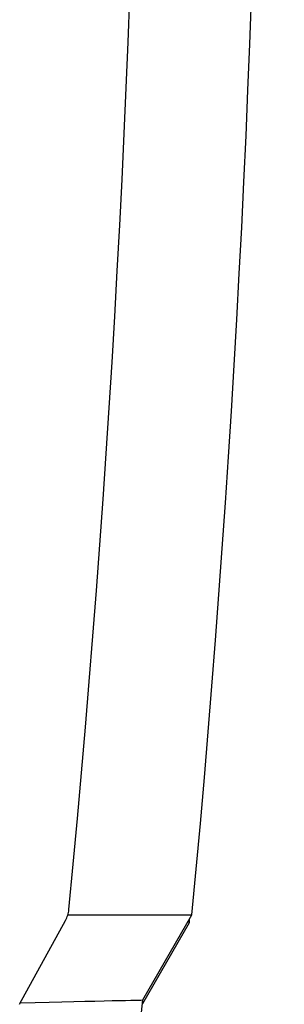
# Model space of a CAD drawing. Extents: x 777 to 2113, y 214 to 1448.
# Drawn here: x 2081 to 2113, y 637 to 758 of the extents above; entities that cross this region are included whole.
import ezdxf

# ---------------------------------------------------------------- set-up
doc = ezdxf.new("R2010")
doc.units = 0
doc.layers.add('PV-1297', color=7, linetype='CONTINUOUS')

msp = doc.modelspace()

# ---------------------------------------------------------------- linework, layer by layer
at = {"layer": 'PV-1297'}
for p, q in [((2095.73, 637.74), (2101.78, 648.21)), ((2080.55, 637.21), (2086.21, 647.51)), ((2101.44, 647.22), (2095.68, 637.25)), ((2101.44, 647.62), (2101.44, 647.22))]:
    msp.add_line(p, q, dxfattribs=at)
msp.add_arc((237.43, 828.61), 1857.91, 354.4477, 5.5577, dxfattribs=at)
for points in [[(2101.78, 648.21), (2113.16, 768.26), (2113.16, 889.27), (2101.78, 1009.32)], [(2101.44, 647.22), (2101.44, 647.22), (2101.45, 647.38), (2101.48, 647.7)], [(2080.65, 637.39), (2090.67, 637.63), (2095.73, 637.74), (2095.73, 637.74)]]:
    msp.add_open_spline(points, degree=3, dxfattribs=at)
for points, knots in [([(2086.21, 647.51), (2086.32, 647.72), (2086.41, 647.93), (2086.55, 648.39), (2086.6, 648.62), (2086.62, 648.85)], [0, 0, 0, 0, 0.0709364, 0.0709364, 0.1418728, 0.1418728, 0.1418728, 0.1418728]), ([(2086.5, 648.21), (2091.68, 648.21), (2095.55, 648.21), (2100.55, 648.21), (2101.78, 648.21), (2101.78, 648.21)], [0.465453, 0.465453, 0.465453, 0.465453, 7.178697, 7.178697, 13.6185, 13.6185, 13.6185, 13.6185]), ([(2082.43, 533.99), (2085.25, 552.08), (2087.81, 570.2), (2092.2, 604.79), (2094.07, 621.26), (2095.73, 637.74)], [0.528676, 0.528676, 0.528676, 0.528676, 6.019471, 6.019471, 10.990112, 10.990112, 10.990112, 10.990112])]:
    msp.add_open_spline(points, degree=3, knots=knots, dxfattribs=at)

doc.saveas('drawing.dxf')
